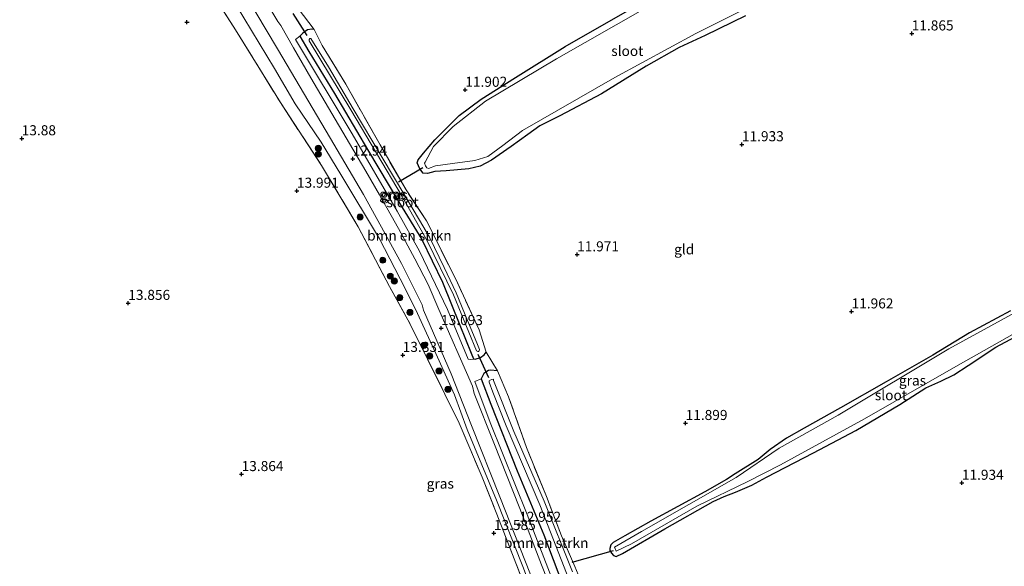
# Model space of a CAD drawing. Units: metres. Extents: x 199990 to 201834, y 399999 to 402610.
# Drawn here: x 200415 to 200660, y 401003 to 401139 of the extents above; entities that cross this region are included whole.
import ezdxf
from ezdxf.enums import TextEntityAlignment as Align

# ---------------------------------------------------------------- set-up
doc = ezdxf.new("R2010")
doc.units = ezdxf.units.M
doc.linetypes.add('IE-TERREINAFSCHEIDING', pattern=[10, 8, -2])
doc.layers.get('0').update_dxf_attribs({"lineweight": 25})
for name, color, linetype, lineweight in [('B-ME-GR-BOMENSTRUIKEN-GV-B6', 93, 'Continuous', 18), ('B-ME-GR-BOOM-S-B1', 93, 'Continuous', 18), ('B-ME-GW-TEENLIJN-L-B1', 93, 'Continuous', 18), ('B-ME-IE-GRASLAND-GV-B6', 93, 'Continuous', 18), ('B-ME-IE-GRONDWERKLIJN-GROND_INGERICHT-GV-B6', 253, 'Continuous', 18), ('B-ME-IE-TERREINAFSCHEIDING-RASTERHEKWERK-L-B1', 8, 'IE-TERREINAFSCHEIDING', 18), ('B-ME-OG-WATER-GV-B6', 153, 'Continuous', 18), ('B-ME-VH-VERH_SOORT-BITUMEN-GV-B6', 8, 'IE-TERREINAFSCHEIDING-NATUURLIJK-HOUTWAL', 18)]:
    doc.layers.add(name, color=color, linetype=linetype, lineweight=lineweight)
for name, color, linetype in [('B-ME-GW-HOOGTEPUNT-S-B1', 10, 'Continuous'), ('B-ME-GW-INSTEEKWATERGANG-L-B1', 10, 'Continuous'), ('B-ME-KW-DUIKER-L-B1', 10, 'Continuous')]:
    doc.layers.add(name, color=color, linetype=linetype)
doc.styles.add('NLCS-ISO', font='NLCS-ISO.TTF')
doc.linetypes.add('IE-TERREINAFSCHEIDING-NATUURLIJK-HOUTWAL', pattern='A,7,-1.5,[67,NLCS.SHX,S=0.75,R=45,X=0,Y=0],-1.5,7,-1.5,[70,NLCS.SHX,S=0.75,R=0,X=0,Y=0],-1.5', length=20)

# ---------------------------------------------------------------- blocks, each defined once
blk = doc.blocks.new('hoogtepunt')
for p, q in [((-0.5, 0), (0.5, 0)), ((0, 0.5), (0, -0.5))]:
    blk.add_line(p, q)
blk = doc.blocks.new('boom')
h = blk.add_hatch(color=256)
edge = h.paths.add_edge_path()
edge.add_arc((0, 0), 0.75, 0, 360)
blk.add_circle((0, 0), 0.75)

msp = doc.modelspace()

# ---------------------------------------------------------------- linework, layer by layer
at = {"layer": 'B-ME-GR-BOMENSTRUIKEN-GV-B6'}
for points in [[(200527.949, 401054.234, 12.82), (200526.706, 401054.105, 12.909), (200526.195, 401054.209, 12.941), (200521.054, 401066.547, 12.936), (200514.107, 401081.039, 12.962), (200508.594, 401090.981, 12.931), (200497.362, 401110.222, 12.878), (200483.247, 401133.622, 13.068), (200484.331, 401134.467, 12.978), (200486.557, 401130.631, 12.856), (200492.96, 401120.204, 12.888), (200501.21, 401106.322, 12.878), (200509.155, 401092.997, 12.878), (200514.699, 401083.962, 12.74), (200519.845, 401073.334, 12.74), (200524.142, 401062.65, 12.756), (200526.959, 401055.727, 12.772), (200527.511, 401054.322, 12.856), (200527.949, 401054.234, 12.82)], [(200557.028, 400986.509, 12.634), (200555.336, 400986.065, 12.73), (200553.104, 400985.518, 12.896), (200547.643, 400998.287, 12.95), (200540.88, 401015.602, 12.913), (200531.708, 401038.481, 13.007), (200527.908, 401048.653, 12.981), (200529.444, 401049.368, 12.929), (200531.892, 401043.07, 12.828), (200538.414, 401026.521, 12.789), (200544.999, 401010.574, 12.665), (200550.872, 400995.271, 12.673), (200553.143, 400990.909, 12.673), (200554.655, 400988.654, 12.618), (200555.951, 400987.001, 12.649), (200557.028, 400986.509, 12.634)]]:
    msp.add_polyline3d(points, dxfattribs=at)
at = {"layer": 'B-ME-GW-INSTEEKWATERGANG-L-B1'}
for points in [[(200595.2054, 401139.5083, 11.5971), (200585.1921, 401134.6722, 11.564), (200578.735, 401131.7022, 11.564), (200570.4472, 401127.0216, 11.5492), (200559.3925, 401120.1567, 11.5603), (200549.0588, 401114.6804, 11.5492), (200544.0822, 401112.2159, 11.5566), (200541.0958, 401110.0215, 11.6081), (200536.9061, 401107.0679, 11.6339), (200532.0516, 401103.6611, 11.6132), (200529.214, 401102.1865, 11.6049), (200526.4075, 401101.5156, 11.6049), (200520.7227, 401101.0382, 11.6008), (200517.966, 401100.8889, 11.745), (200516.0893, 401100.3686, 11.9766), (200515.049, 401100.4561, 12.0421), (200514.1789, 401101.5254, 12.0421), (200513.5749, 401103.0128, 11.9766), (200513.768, 401103.7859, 11.8804), (200515.0768, 401105.3922, 11.6925), (200517.9298, 401108.7592, 11.56), (200523.9732, 401114.742, 11.5518), (200529.4371, 401118.804, 11.5228), (200537.9699, 401124.1702, 11.5807), (200550.3431, 401131.8876, 11.5462), (200567.611, 401141.7577, 11.621)], [(200487.932, 401136.094, 12.735), (200487.347, 401136.213, 12.762), (200486.279, 401136.011, 12.767), (200485.093, 401135.225, 12.893), (200484.331, 401134.467, 12.978), (200486.557, 401130.631, 12.856), (200492.96, 401120.204, 12.888), (200501.21, 401106.322, 12.878), (200509.155, 401092.997, 12.878), (200514.699, 401083.962, 12.74), (200519.845, 401073.334, 12.74), (200524.142, 401062.65, 12.756), (200526.959, 401055.727, 12.772), (200527.511, 401054.322, 12.856), (200527.949, 401054.234, 12.82), (200529.251, 401054.654, 12.809), (200530.174, 401055.265, 12.767), (200530.658, 401055.966, 12.788)], [(200661.0662, 401066.1991, 11.3586), (200650.9201, 401060.7783, 11.3468), (200641.7703, 401055.2558, 11.339), (200630.1444, 401048.605, 11.3742), (200618.7931, 401042.1174, 11.3742), (200609.7874, 401037.0745, 11.382), (200605.394, 401034.5856, 11.3781), (200601.3638, 401031.7944, 11.3546), (200598.3159, 401029.3158, 11.3273), (200592.6474, 401025.7135, 11.3625), (200590.474, 401024.3434, 11.6518), (200585.066, 401021.258, 11.687), (200571.64, 401013.954, 11.844), (200565.166, 401010.368, 12.006), (200562.313, 401008.706, 12.038), (200561.734, 401008.066, 12.127), (200561.417, 401007.224, 12.242), (200561.462, 401006.688, 12.252), (200561.827, 401006.05, 12.2), (200562.394, 401005.486, 12.158), (200563.018, 401005.212, 12.169), (200564.627, 401005.913, 12.059), (200575.112, 401012.063, 11.849), (200587.1733, 401018.8388, 11.7204), (200589.9008, 401020.1347, 11.56), (200592.6982, 401021.1746, 11.431), (200596.7476, 401022.909, 11.3645), (200600.4337, 401024.8924, 11.3997), (200612.077, 401030.9552, 11.4181), (200622.625, 401036.4958, 11.4402), (200633.5406, 401042.9657, 11.4513), (200640.0539, 401047.0666, 11.3997), (200643.7961, 401048.7704, 11.4365), (200646.9637, 401050.3104, 11.4181), (200650.553, 401052.6434, 11.3961), (200657.4239, 401057.1707, 11.374), (200666.8965, 401062.2879, 11.3335)], [(200533.526, 401051.358, 12.634), (200531.762, 401051.483, 12.673), (200531.245, 401051.417, 12.696), (200530.086, 401050.639, 12.856), (200529.444, 401049.368, 12.929), (200531.892, 401043.07, 12.828), (200538.414, 401026.521, 12.789), (200544.999, 401010.574, 12.665), (200550.872, 400995.271, 12.673), (200553.143, 400990.909, 12.673), (200554.655, 400988.654, 12.618), (200555.951, 400987.001, 12.649), (200557.028, 400986.509, 12.634), (200560.471, 400986.389, 12.642), (200564.471, 400986.831, 12.665), (200565.784, 400986.963, 12.665), (200566.968, 400986.73, 12.665), (200567.938, 400985.98, 12.665), (200568.543, 400985.326, 12.39)]]:
    msp.add_polyline3d(points, dxfattribs=at)
at = {"layer": 'B-ME-GW-TEENLIJN-L-B1'}
for points in [[(200461.523, 401153.533, 13.433), (200468.542, 401142.18, 13.202), (200478.084, 401126.448, 13.192), (200483.202, 401117.679, 13.244), (200489.687, 401108.177, 13.192), (200494.53, 401100.107, 13.202), (200504.202, 401084.084, 13.223), (200510.534, 401071.771, 13.155), (200513.591, 401065.542, 13.25), (200518.601, 401054.748, 13.124), (200522.8, 401045.364, 13.055)], [(200578.638, 400893.071, 13.607), (200576.745, 400898.063, 13.113), (200573.869, 400905.368, 13.029), (200569.836, 400915.249, 13.313), (200568.17, 400922.544, 13.076), (200566.611, 400927.886, 13.04), (200558.943, 400950.825, 13.082), (200551.967, 400970.94, 13.092), (200545.98, 400986.658, 13.15), (200539.788, 401002.681, 13.024), (200533.274, 401019.184, 13.024), (200525.985, 401036.748, 13.161), (200522.8, 401045.364, 13.055)]]:
    msp.add_polyline3d(points, dxfattribs=at)
at = {"layer": 'B-ME-IE-GRASLAND-GV-B6'}
for points in [[(200465.201, 401154.168, 13.254), (200478.819, 401131.357, 13.078), (200490.943, 401110.884, 13.078), (200500.157, 401095.138, 13.06), (200509.662, 401078.032, 12.884)], [(200541.808, 400993.916, 13.523), (200534.501, 401012.733, 13.539), (200533.166, 401016.139, 13.523), (200529.704, 401024.885, 13.539), (200523.985, 401038.316, 13.549), (200520.443, 401045.521, 13.528), (200511.737, 401063.129, 13.67), (200506.693, 401072.263, 13.922), (200498.867, 401087.115, 13.991), (200489.761, 401102.379, 14.111), (200479.517, 401118.01, 14.221), (200468.394, 401136.032, 14.3), (200459.937, 401149.269, 14.221)], [(200570.1564, 401141.3512, 11.4102), (200548.2205, 401128.8838, 11.4102), (200530.5362, 401118.3106, 11.4102), (200522.4665, 401112.0577, 11.4102), (200517.5713, 401107.0606, 11.4102), (200515.518, 401103.212, 11.4102), (200515.341, 401102.905, 11.4102), (200515.632, 401102.275, 11.4102), (200515.953, 401101.791, 11.4102), (200516.333, 401101.599, 11.4102), (200518.1206, 401102.2597, 11.4102), (200522.3074, 401102.8767, 11.4102), (200527.9004, 401103.5706, 11.4102), (200531.0992, 401104.5918, 11.4102), (200534.8526, 401107.2825, 11.4102), (200539.772, 401111.0464, 11.4102), (200562.7033, 401124.1791, 11.4102), (200582.8531, 401135.1439, 11.4102), (200607.8694, 401147.7532, 11.4102)], [(200468.542, 401142.18, 13.202), (200478.084, 401126.448, 13.192), (200483.202, 401117.679, 13.244), (200489.687, 401108.177, 13.192), (200494.53, 401100.107, 13.202), (200504.202, 401084.084, 13.223), (200510.534, 401071.771, 13.155), (200513.591, 401065.542, 13.25), (200518.601, 401054.748, 13.124), (200522.8, 401045.364, 13.055)], [(200539.788, 401002.681, 13.024), (200533.274, 401019.184, 13.024), (200525.985, 401036.748, 13.161), (200522.8, 401045.364, 13.055), (200518.601, 401054.748, 13.124), (200513.591, 401065.542, 13.25), (200510.534, 401071.771, 13.155), (200504.202, 401084.084, 13.223), (200494.53, 401100.107, 13.202), (200489.687, 401108.177, 13.192), (200483.202, 401117.679, 13.244), (200478.084, 401126.448, 13.192), (200468.542, 401142.18, 13.202)], [(200550.292, 400988.432, 13.017), (200544.471, 401003.087, 12.923), (200539.03, 401017.112, 12.937), (200532.631, 401033.447, 12.944), (200527.7, 401045.705, 12.965), (200527.258, 401047.559, 12.968), (200518.918, 401066.599, 13.091), (200516.248, 401072.781, 12.947), (200512.966, 401079.185, 12.947), (200508.891, 401086.728, 13.129), (200504.145, 401095.063, 13.134), (200500.802, 401100.945, 13.078), (200496.73, 401107.842, 13.032), (200487.056, 401124.115, 13.12), (200482.808, 401131.615, 13.115), (200479.656, 401137.125, 13.111), (200478.889, 401138.115, 13.124), (200476.107, 401142.815, 13.143)], [(200483.924, 401141.34, 12.554), (200487.932, 401136.094, 12.735), (200487.347, 401136.213, 12.762), (200486.279, 401136.011, 12.767), (200485.093, 401135.225, 12.893), (200484.331, 401134.467, 12.978), (200483.247, 401133.622, 13.068), (200497.362, 401110.222, 12.878), (200508.594, 401090.981, 12.931), (200514.107, 401081.039, 12.962), (200521.054, 401066.547, 12.936), (200526.195, 401054.209, 12.941), (200526.706, 401054.105, 12.909), (200527.949, 401054.234, 12.82), (200529.251, 401054.654, 12.809), (200530.174, 401055.265, 12.767), (200530.658, 401055.966, 12.788), (200533.526, 401051.358, 12.634), (200531.762, 401051.483, 12.673), (200531.245, 401051.417, 12.696), (200530.086, 401050.639, 12.856), (200529.444, 401049.368, 12.929), (200527.908, 401048.653, 12.981), (200531.708, 401038.481, 13.007), (200540.88, 401015.602, 12.913), (200547.643, 400998.287, 12.95)], [(200595.2054, 401139.5083, 11.5971), (200585.1921, 401134.6722, 11.564), (200578.735, 401131.7022, 11.564), (200570.4472, 401127.0216, 11.5492), (200559.3925, 401120.1567, 11.5603), (200549.0588, 401114.6804, 11.5492), (200544.0822, 401112.2159, 11.5566), (200541.0958, 401110.0215, 11.6081), (200536.9061, 401107.0679, 11.6339), (200532.0516, 401103.6611, 11.6132), (200529.214, 401102.1865, 11.6049), (200526.4075, 401101.5156, 11.6049), (200520.7227, 401101.0382, 11.6008), (200517.966, 401100.8889, 11.745), (200516.0893, 401100.3686, 11.9766), (200515.049, 401100.4561, 12.0421), (200514.1789, 401101.5254, 12.0421), (200513.5749, 401103.0128, 11.9766), (200513.768, 401103.7859, 11.8804), (200515.0768, 401105.3922, 11.6925), (200517.9298, 401108.7592, 11.56), (200523.9732, 401114.742, 11.5518), (200529.4371, 401118.804, 11.5228), (200537.9699, 401124.1702, 11.5807), (200550.3431, 401131.8876, 11.5462), (200567.611, 401141.7577, 11.621)], [(200487.932, 401136.094, 12.735), (200489.909, 401132.156, 12.646), (200495.788, 401122.521, 12.503), (200504.298, 401107.483, 12.435), (200510.772, 401096.282, 12.324), (200515.838, 401088.637, 12.398), (200523.122, 401074.114, 12.44), (200528.978, 401061.555, 12.567), (200530.658, 401055.966, 12.788), (200530.174, 401055.265, 12.767), (200529.251, 401054.654, 12.809), (200527.949, 401054.234, 12.82), (200527.511, 401054.322, 12.856), (200526.959, 401055.727, 12.772), (200524.142, 401062.65, 12.756), (200519.845, 401073.334, 12.74), (200514.699, 401083.962, 12.74), (200509.155, 401092.997, 12.878), (200501.21, 401106.322, 12.878), (200492.96, 401120.204, 12.888), (200486.557, 401130.631, 12.856), (200484.331, 401134.467, 12.978), (200485.093, 401135.225, 12.893), (200486.279, 401136.011, 12.767), (200487.347, 401136.213, 12.762), (200487.932, 401136.094, 12.735)], [(200529.037, 401056.599, 11.8), (200528.384, 401058.252, 11.8), (200526.09, 401063.814, 11.8), (200523.229, 401070.708, 11.8), (200520.25, 401077.017, 11.8), (200516.572, 401084.57, 11.8), (200514.158, 401088.787, 11.8), (200510.491, 401094.894, 11.8), (200504.83, 401104.295, 11.8), (200497.598, 401116.449, 11.8), (200491.458, 401126.86, 11.8), (200487.136, 401133.86, 11.8), (200486.873, 401133.875, 11.8), (200486.711, 401133.642, 11.8), (200486.652, 401133.35, 11.8), (200497.013, 401116.187, 11.8), (200509.789, 401094.618, 11.8), (200516.043, 401083.65, 11.8), (200522.555, 401070.198, 11.8), (200528.261, 401056.338, 11.8), (200528.597, 401056.118, 11.8), (200528.86, 401056.102, 11.8), (200529.037, 401056.599, 11.8)], [(200509.662, 401078.032, 12.884), (200514.746, 401067.717, 12.942), (200515.099, 401066.436, 12.963), (200521.975, 401050.618, 12.947), (200527.051, 401037.768, 13), (200534.078, 401020.028, 12.827), (200541.751, 401000.761, 12.942)], [(200669.2182, 401069.6142, 11.3279), (200645.7337, 401056.7905, 11.3279), (200618.2487, 401040.2852, 11.3279), (200603.5772, 401032.094, 11.3279), (200592.8919, 401024.8244, 11.3279), (200569.346, 401011.417, 11.3279), (200562.58, 401007.486, 11.3279), (200562.991, 401006.511, 11.3279), (200566.816, 401008.341, 11.3279), (200583.084, 401017.694, 11.3279), (200595.751, 401023.7915, 11.3279), (200603.8572, 401027.9553, 11.3279), (200624.7432, 401039.4017, 11.3279), (200647.5095, 401052.4295, 11.3279), (200667.2882, 401063.5913, 11.3279)], [(200666.8965, 401062.2879, 11.3335), (200657.4239, 401057.1707, 11.374), (200650.553, 401052.6434, 11.3961), (200646.9637, 401050.3104, 11.4181), (200643.7961, 401048.7704, 11.4365), (200640.0539, 401047.0666, 11.3997), (200633.5406, 401042.9657, 11.4513), (200622.625, 401036.4958, 11.4402), (200612.077, 401030.9552, 11.4181), (200600.4337, 401024.8924, 11.3997), (200596.7476, 401022.909, 11.3645), (200592.6982, 401021.1746, 11.431), (200589.9008, 401020.1347, 11.56), (200587.1733, 401018.8388, 11.7204), (200575.112, 401012.063, 11.849), (200564.627, 401005.913, 12.059), (200563.018, 401005.212, 12.169), (200562.394, 401005.486, 12.158), (200561.827, 401006.05, 12.2), (200561.462, 401006.688, 12.252), (200561.417, 401007.224, 12.242), (200561.734, 401008.066, 12.127), (200562.313, 401008.706, 12.038), (200565.166, 401010.368, 12.006), (200571.64, 401013.954, 11.844), (200585.066, 401021.258, 11.687), (200590.474, 401024.3434, 11.6518), (200592.6474, 401025.7135, 11.3625), (200598.3159, 401029.3158, 11.3273), (200601.3638, 401031.7944, 11.3546), (200605.394, 401034.5856, 11.3781), (200609.7874, 401037.0745, 11.382), (200618.7931, 401042.1174, 11.3742), (200630.1444, 401048.605, 11.3742), (200641.7703, 401055.2558, 11.339), (200650.9201, 401060.7783, 11.3468), (200661.0662, 401066.1991, 11.3586)], [(200550.872, 400995.271, 12.673), (200544.999, 401010.574, 12.665), (200538.414, 401026.521, 12.789), (200531.892, 401043.07, 12.828), (200529.444, 401049.368, 12.929), (200530.086, 401050.639, 12.856), (200531.245, 401051.417, 12.696), (200531.762, 401051.483, 12.673), (200533.526, 401051.358, 12.634)], [(200533.526, 401051.358, 12.634), (200536.277, 401044.89, 12.61), (200540.722, 401032.272, 12.68), (200545.704, 401020.107, 12.634), (200549.432, 401010.371, 12.517), (200552.727, 401002.684, 12.53)], [(200532.544, 401048.894, 11.7), (200532.5, 401049.238, 11.7), (200532.048, 401049.216, 11.7), (200531.468, 401048.827, 11.7), (200531.405, 401048.504, 11.7), (200532.315, 401046.032, 11.7), (200535.695, 401037.65, 11.7), (200544.011, 401018.007, 11.7), (200551.963, 400997.653, 11.7)], [(200552.19, 401001.355, 11.7), (200545.149, 401018.957, 11.7), (200537.592, 401036.214, 11.7), (200532.544, 401048.894, 11.7)], [(200522.8, 401045.364, 13.055), (200525.985, 401036.748, 13.161), (200533.274, 401019.184, 13.024), (200539.788, 401002.681, 13.024)]]:
    msp.add_polyline3d(points, dxfattribs=at)
at = {"layer": 'B-ME-IE-GRONDWERKLIJN-GROND_INGERICHT-GV-B6'}
for points in [[(200459.937, 401149.269, 14.221), (200468.394, 401136.032, 14.3), (200479.517, 401118.01, 14.221), (200489.761, 401102.379, 14.111), (200498.867, 401087.115, 13.991), (200506.693, 401072.263, 13.922), (200511.737, 401063.129, 13.67), (200520.443, 401045.521, 13.528), (200523.985, 401038.316, 13.549), (200529.704, 401024.885, 13.539), (200533.166, 401016.139, 13.523), (200534.501, 401012.733, 13.539), (200541.808, 400993.916, 13.523)], [(200552.727, 401002.684, 12.53), (200549.432, 401010.371, 12.517), (200545.704, 401020.107, 12.634), (200540.722, 401032.272, 12.68), (200536.277, 401044.89, 12.61), (200533.526, 401051.358, 12.634), (200530.658, 401055.966, 12.788), (200528.978, 401061.555, 12.567), (200523.122, 401074.114, 12.44), (200515.838, 401088.637, 12.398), (200510.772, 401096.282, 12.324), (200504.298, 401107.483, 12.435), (200495.788, 401122.521, 12.503), (200489.909, 401132.156, 12.646), (200487.932, 401136.094, 12.735), (200483.924, 401141.34, 12.554)], [(200567.611, 401141.7577, 11.621), (200550.3431, 401131.8876, 11.5462), (200537.9699, 401124.1702, 11.5807), (200529.4371, 401118.804, 11.5228), (200523.9732, 401114.742, 11.5518), (200517.9298, 401108.7592, 11.56), (200515.0768, 401105.3922, 11.6925), (200513.768, 401103.7859, 11.8804), (200513.5749, 401103.0128, 11.9766), (200514.1789, 401101.5254, 12.0421), (200515.049, 401100.4561, 12.0421), (200516.0893, 401100.3686, 11.9766), (200517.966, 401100.8889, 11.745), (200520.7227, 401101.0382, 11.6008), (200526.4075, 401101.5156, 11.6049), (200529.214, 401102.1865, 11.6049), (200532.0516, 401103.6611, 11.6132), (200536.9061, 401107.0679, 11.6339), (200541.0958, 401110.0215, 11.6081), (200544.0822, 401112.2159, 11.5566), (200549.0588, 401114.6804, 11.5492), (200559.3925, 401120.1567, 11.5603), (200570.4472, 401127.0216, 11.5492), (200578.735, 401131.7022, 11.564), (200585.1921, 401134.6722, 11.564), (200595.2054, 401139.5083, 11.5971)], [(200661.0662, 401066.1991, 11.3586), (200650.9201, 401060.7783, 11.3468), (200641.7703, 401055.2558, 11.339), (200630.1444, 401048.605, 11.3742), (200618.7931, 401042.1174, 11.3742), (200609.7874, 401037.0745, 11.382), (200605.394, 401034.5856, 11.3781), (200601.3638, 401031.7944, 11.3546), (200598.3159, 401029.3158, 11.3273), (200592.6474, 401025.7135, 11.3625), (200590.474, 401024.3434, 11.6518), (200585.066, 401021.258, 11.687), (200571.64, 401013.954, 11.844), (200565.166, 401010.368, 12.006), (200562.313, 401008.706, 12.038), (200561.734, 401008.066, 12.127), (200561.417, 401007.224, 12.242), (200561.462, 401006.688, 12.252), (200561.827, 401006.05, 12.2), (200562.394, 401005.486, 12.158), (200563.018, 401005.212, 12.169), (200564.627, 401005.913, 12.059), (200575.112, 401012.063, 11.849), (200587.1733, 401018.8388, 11.7204), (200589.9008, 401020.1347, 11.56), (200592.6982, 401021.1746, 11.431), (200596.7476, 401022.909, 11.3645), (200600.4337, 401024.8924, 11.3997), (200612.077, 401030.9552, 11.4181), (200622.625, 401036.4958, 11.4402), (200633.5406, 401042.9657, 11.4513), (200640.0539, 401047.0666, 11.3997), (200643.7961, 401048.7704, 11.4365), (200646.9637, 401050.3104, 11.4181), (200650.553, 401052.6434, 11.3961), (200657.4239, 401057.1707, 11.374), (200666.8965, 401062.2879, 11.3335)]]:
    msp.add_polyline3d(points, dxfattribs=at)
at = {"layer": 'B-ME-IE-TERREINAFSCHEIDING-RASTERHEKWERK-L-B1'}
for p, q in [((200487.932, 401136.094, 12.735), (200483.924, 401141.34, 12.554)), ((200533.526, 401051.358, 12.634), (200530.658, 401055.966, 12.788))]:
    msp.add_line(p, q, dxfattribs=at)
for points in [[(200459.937, 401149.269, 14.221), (200468.394, 401136.032, 14.3), (200479.517, 401118.01, 14.221), (200489.761, 401102.379, 14.111), (200498.867, 401087.115, 13.991), (200506.693, 401072.263, 13.922), (200511.737, 401063.129, 13.67), (200520.443, 401045.521, 13.528)], [(200530.658, 401055.966, 12.788), (200528.978, 401061.555, 12.567), (200523.122, 401074.114, 12.44), (200515.838, 401088.637, 12.398), (200510.772, 401096.282, 12.324), (200504.298, 401107.483, 12.435), (200495.788, 401122.521, 12.503), (200489.909, 401132.156, 12.646), (200487.932, 401136.094, 12.735)], [(200571.326, 400990.12, 12.37), (200569.429, 400991.556, 12.455), (200562.541, 400992.355, 12.533), (200559.161, 400993.077, 12.533), (200558.235, 400993.484, 12.533), (200556.705, 400994.512, 12.533), (200555.69, 400995.886, 12.533), (200553.568, 401000.722, 12.533), (200552.727, 401002.684, 12.53), (200549.432, 401010.371, 12.517), (200545.704, 401020.107, 12.634), (200540.722, 401032.272, 12.68), (200536.277, 401044.89, 12.61), (200533.526, 401051.358, 12.634)], [(200520.443, 401045.521, 13.528), (200523.985, 401038.316, 13.549), (200529.704, 401024.885, 13.539), (200533.166, 401016.139, 13.523), (200534.501, 401012.733, 13.539), (200541.808, 400993.916, 13.523), (200547.311, 400979.392, 13.56), (200552.333, 400965.114, 13.523), (200559.004, 400944.415, 13.896), (200563.518, 400929.291, 14.011), (200565.753, 400921.809, 14.059), (200566.491, 400918.256, 14.027), (200567.648, 400916.059, 14.032), (200572.355, 400905.175, 13.885), (200574.173, 400900.955, 13.759), (200578.638, 400893.071, 13.607)]]:
    msp.add_polyline3d(points, dxfattribs=at)
at = {"layer": 'B-ME-KW-DUIKER-L-B1'}
for p, q in [((200486.197, 401134.631, 12.462), (200482.715, 401140.14, 12.406)), ((200514.957, 401101.755, 11.726), (200508.924, 401098.177, 11.74)), ((200531.349, 401049.629, 12.39), (200528.715, 401055.424, 12.433)), ((200562.312, 401006.575, 11.565), (200552.026, 401003.709, 11.6))]:
    msp.add_line(p, q, dxfattribs=at)
at = {"layer": 'B-ME-OG-WATER-GV-B6'}
for points in [[(200607.8694, 401147.7532, 11.4102), (200582.8531, 401135.1439, 11.4102), (200562.7033, 401124.1791, 11.4102), (200539.772, 401111.0464, 11.4102), (200534.8526, 401107.2825, 11.4102), (200531.0992, 401104.5918, 11.4102), (200527.9004, 401103.5706, 11.4102), (200522.3074, 401102.8767, 11.4102), (200518.1206, 401102.2597, 11.4102), (200516.333, 401101.599, 11.4102), (200515.953, 401101.791, 11.4102), (200515.632, 401102.275, 11.4102), (200515.341, 401102.905, 11.4102), (200515.518, 401103.212, 11.4102), (200517.5713, 401107.0606, 11.4102), (200522.4665, 401112.0577, 11.4102), (200530.5362, 401118.3106, 11.4102), (200548.2205, 401128.8838, 11.4102), (200570.1564, 401141.3512, 11.4102)], [(200487.136, 401133.86, 11.8), (200491.458, 401126.86, 11.8), (200497.598, 401116.449, 11.8), (200504.83, 401104.295, 11.8), (200510.491, 401094.894, 11.8), (200514.158, 401088.787, 11.8), (200516.572, 401084.57, 11.8), (200520.25, 401077.017, 11.8), (200523.229, 401070.708, 11.8), (200526.09, 401063.814, 11.8), (200528.384, 401058.252, 11.8), (200529.037, 401056.599, 11.8), (200528.86, 401056.102, 11.8), (200528.597, 401056.118, 11.8), (200528.261, 401056.338, 11.8), (200522.555, 401070.198, 11.8), (200516.043, 401083.65, 11.8), (200509.789, 401094.618, 11.8), (200497.013, 401116.187, 11.8), (200486.652, 401133.35, 11.8), (200486.711, 401133.642, 11.8), (200486.873, 401133.875, 11.8), (200487.136, 401133.86, 11.8)], [(200711.4198, 401086.5458, 11.3279), (200691.4058, 401076.2889, 11.3279), (200667.2882, 401063.5913, 11.3279), (200647.5095, 401052.4295, 11.3279), (200624.7432, 401039.4017, 11.3279), (200603.8572, 401027.9553, 11.3279), (200595.751, 401023.7915, 11.3279), (200583.084, 401017.694, 11.3279), (200566.816, 401008.341, 11.3279), (200562.991, 401006.511, 11.3279), (200562.58, 401007.486, 11.3279), (200569.346, 401011.417, 11.3279), (200592.8919, 401024.8244, 11.3279), (200603.5772, 401032.094, 11.3279), (200618.2487, 401040.2852, 11.3279), (200645.7337, 401056.7905, 11.3279), (200669.2182, 401069.6142, 11.3279), (200691.1273, 401082.1454, 11.3279), (200708.0216, 401091.8675, 11.3279), (200711.4198, 401086.5458, 11.3279)], [(200551.963, 400997.653, 11.7), (200544.011, 401018.007, 11.7), (200535.695, 401037.65, 11.7), (200532.315, 401046.032, 11.7), (200531.405, 401048.504, 11.7), (200531.468, 401048.827, 11.7), (200532.048, 401049.216, 11.7), (200532.5, 401049.238, 11.7), (200532.544, 401048.894, 11.7)], [(200532.544, 401048.894, 11.7), (200537.592, 401036.214, 11.7), (200545.149, 401018.957, 11.7), (200552.19, 401001.355, 11.7)]]:
    msp.add_polyline3d(points, dxfattribs=at)
at = {"layer": 'B-ME-VH-VERH_SOORT-BITUMEN-GV-B6'}
for points in [[(200541.751, 401000.761, 12.942), (200534.078, 401020.028, 12.827), (200527.051, 401037.768, 13), (200521.975, 401050.618, 12.947), (200515.099, 401066.436, 12.963), (200514.746, 401067.717, 12.942), (200509.662, 401078.032, 12.884), (200500.157, 401095.138, 13.06), (200490.943, 401110.884, 13.078), (200478.819, 401131.357, 13.078), (200465.201, 401154.168, 13.254)], [(200476.107, 401142.815, 13.143), (200478.889, 401138.115, 13.124), (200479.656, 401137.125, 13.111), (200482.808, 401131.615, 13.115), (200487.056, 401124.115, 13.12), (200496.73, 401107.842, 13.032), (200500.802, 401100.945, 13.078), (200504.145, 401095.063, 13.134), (200508.891, 401086.728, 13.129), (200512.966, 401079.185, 12.947)], [(200512.966, 401079.185, 12.947), (200516.248, 401072.781, 12.947), (200518.918, 401066.599, 13.091), (200527.258, 401047.559, 12.968), (200527.7, 401045.705, 12.965), (200532.631, 401033.447, 12.944), (200539.03, 401017.112, 12.937), (200544.471, 401003.087, 12.923), (200550.292, 400988.432, 13.017)]]:
    msp.add_polyline3d(points, dxfattribs=at)

# ---------------------------------------------------------------- block references
at = {"layer": 'B-ME-GR-BOOM-S-B1', "rotation": 90}
for p in [(200488.959, 401106.618, 13.674), (200488.987, 401105.166, 13.879), (200499.351, 401089.526, 13.563), (200504.99, 401078.816, 13.652), (200506.854, 401074.856, 13.663), (200507.862, 401073.623, 13.605), (200509.224, 401069.533, 13.901), (200511.732, 401065.849, 13.751), (200515.221, 401057.645, 13.738), (200516.654, 401055.011, 13.68), (200518.969, 401051.311, 13.527), (200521.201, 401046.719, 13.51)]:
    msp.add_blockref('boom', p, dxfattribs=at)
at = {"layer": 'B-ME-GW-HOOGTEPUNT-S-B1', "rotation": 90}
for p in [(200456.299, 401137.949, 14.085), (200456.299, 401137.949, 14.085), (200636.527, 401135.122, 11.8653), (200636.527, 401135.122, 11.8653), (200525.51, 401121.113, 11.902), (200525.51, 401121.113, 11.902), (200415.193, 401109.067, 13.88), (200415.193, 401109.067, 13.88), (200594.299, 401107.588, 11.933), (200594.299, 401107.588, 11.933), (200497.508, 401104.029, 12.94), (200497.508, 401104.029, 12.94), (200483.642, 401096.041, 13.991), (200483.642, 401096.041, 13.991), (200553.317, 401080.227, 11.971), (200553.317, 401080.227, 11.971), (200441.698, 401068.167, 13.856), (200441.698, 401068.167, 13.856), (200621.567, 401066.052, 11.962), (200621.567, 401066.052, 11.962), (200519.485, 401061.921, 13.093), (200519.485, 401061.921, 13.093), (200509.94, 401055.248, 13.831), (200509.94, 401055.248, 13.831), (200580.3, 401038.328, 11.899), (200580.3, 401038.328, 11.899), (200469.887, 401025.638, 13.864), (200469.887, 401025.638, 13.864), (200648.994, 401023.476, 11.934), (200648.994, 401023.476, 11.934), (200532.611, 401010.991, 13.585), (200532.611, 401010.991, 13.585), (200538.916, 401013.031, 12.952), (200538.916, 401013.031, 12.952)]:
    msp.add_blockref('hoogtepunt', p, dxfattribs=at)

# ---------------------------------------------------------------- texts
at = {"layer": 'B-ME-GR-BOMENSTRUIKEN-GV-B6', "ltscale": 0.2, "style": 'NLCS-ISO'}
for p in [(200511.6069, 401084.9373), (200545.6253, 401008.562)]:
    msp.add_text('bmn en strkn', height=2.5, dxfattribs=at).set_placement(p, align=Align.MIDDLE_CENTER)
at = {"layer": 'B-ME-GW-HOOGTEPUNT-S-B1', "ltscale": 0.2, "style": 'NLCS-ISO'}
for s, p in [('11.865', (200636.527, 401135.122, 11.8653)), ('11.865', (200636.527, 401135.122, 11.8653)), ('11.902', (200525.51, 401121.113, 11.902)), ('11.902', (200525.51, 401121.113, 11.902)), ('13.88', (200415.193, 401109.067, 13.88)), ('13.88', (200415.193, 401109.067, 13.88)), ('11.933', (200594.299, 401107.588, 11.933)), ('11.933', (200594.299, 401107.588, 11.933)), ('12.94', (200497.508, 401104.029, 12.94)), ('12.94', (200497.508, 401104.029, 12.94)), ('13.991', (200483.642, 401096.041, 13.991)), ('13.991', (200483.642, 401096.041, 13.991)), ('11.971', (200553.317, 401080.227, 11.971)), ('11.971', (200553.317, 401080.227, 11.971)), ('13.856', (200441.698, 401068.167, 13.856)), ('13.856', (200441.698, 401068.167, 13.856)), ('11.962', (200621.567, 401066.052, 11.962)), ('11.962', (200621.567, 401066.052, 11.962)), ('13.093', (200519.485, 401061.921, 13.093)), ('13.093', (200519.485, 401061.921, 13.093)), ('13.831', (200509.94, 401055.248, 13.831)), ('13.831', (200509.94, 401055.248, 13.831)), ('11.899', (200580.3, 401038.328, 11.899)), ('11.899', (200580.3, 401038.328, 11.899)), ('13.864', (200469.887, 401025.638, 13.864)), ('13.864', (200469.887, 401025.638, 13.864)), ('11.934', (200648.994, 401023.476, 11.934)), ('11.934', (200648.994, 401023.476, 11.934)), ('12.952', (200538.916, 401013.031, 12.952)), ('12.952', (200538.916, 401013.031, 12.952)), ('13.585', (200532.611, 401010.991, 13.585)), ('13.585', (200532.611, 401010.991, 13.585))]:
    msp.add_text(s, height=2.5, dxfattribs=at).set_placement(p, align=Align.BOTTOM_LEFT)
at = {"layer": 'B-ME-IE-GRASLAND-GV-B6', "ltscale": 0.2, "style": 'NLCS-ISO'}
for p in [(200507.4945, 401095.2235), (200507.8445, 401094.9885), (200636.7197, 401048.9331), (200519.2875, 401023.302)]:
    msp.add_text('gras', height=2.5, dxfattribs=at).set_placement(p, align=Align.MIDDLE_CENTER)
at = {"layer": 'B-ME-IE-GRONDWERKLIJN-GROND_INGERICHT-GV-B6', "ltscale": 0.2, "style": 'NLCS-ISO'}
msp.add_text('gld', height=2.5, dxfattribs=at).set_placement((200579.9447, 401081.5139), align=Align.MIDDLE_CENTER)
at = {"layer": 'B-ME-OG-WATER-GV-B6', "ltscale": 0.2, "style": 'NLCS-ISO'}
for p in [(200565.7924, 401130.8044), (200509.901, 401093.2193), (200631.3515, 401045.281)]:
    msp.add_text('sloot', height=2.5, dxfattribs=at).set_placement(p, align=Align.MIDDLE_CENTER)

doc.saveas('drawing.dxf')
